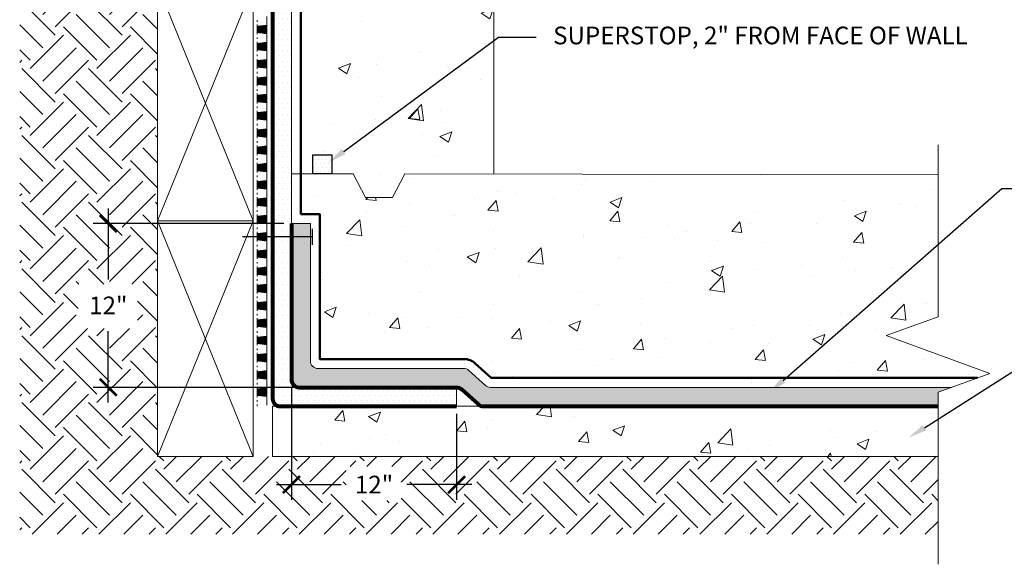
# Model space of a CAD drawing. Extents: x 0.64 to 10.16, y 0.72 to 7.05.
# Drawn here: x 0.8 to 6.01, y 0.72 to 3.61 of the extents above; entities that cross this region are included whole.
import ezdxf
from ezdxf import colors
from ezdxf.entities.mleader import LeaderData, LeaderLine
from ezdxf.math import Vec2, Vec3

# ---------------------------------------------------------------- set-up
doc = ezdxf.new("R2010")
doc.units = 0
doc.header["$MEASUREMENT"] = 0
for name, color, linetype, lineweight in [('1 - Framework', 7, 'Continuous', 15), ('1 - Framework Hatch', 252, 'Continuous', 9), ('2- Text', 7, 'Continuous', 13), ('TREMDrain Drainage Hatch', 7, 'Continuous', 5), ('WP - Cold - TREMproof 260-TBS', 172, 'Continuous', 50), ('WP - Paraseal Bentonite', 150, 'Continuous', 9), ('WP - Paraseal Bentonite Hatch', 150, 'Continuous', 5), ('WP - Paraseal HDPE', 150, 'Continuous', 80), ('WP - Superstop Waterstop', 150, 'Continuous', 25), ('WP - Superstop Waterstop Hatch', 150, 'Continuous', 9)]:
    doc.layers.add(name, color=color, linetype=linetype, lineweight=lineweight)
doc.styles.add('2020Tremco', font='sanss___.ttf', dxfattribs={"height": 0.09375})
doc.dimstyles.new('01X', dxfattribs={"dimtxt": 0.09375, "dimasz": 0.1, "dimexe": 0.08, "dimexo": 0.08, "dimgap": 0.09, "dimtad": 0, "dimtih": 1, "dimtoh": 1, "dimdec": 3, "dimzin": 4, "dimdsep": 46, "dimtxsty": '2020Tremco', "dimblk": 'ARCHTICK', "dimcen": 0.09, "dimdle": 0.08, "dimadec": 0, "dimazin": 0, "dimtfac": 1, "dimtdec": 3, "dimtofl": 0, "dimtmove": 0, "dimatfit": 3, "dimfxl": 1, "dimtolj": 1, "dimtzin": 0, "dimarcsym": 0})
pattern_1 = [(180, (5.520774, -49.34683), (-0.0140625, -0.028125), [0, -0.028125])]

# ---------------------------------------------------------------- blocks, each defined once
blk = doc.blocks.new('Superstop Waterstop')
at = {"layer": 'WP - Superstop Waterstop Hatch'}
h = blk.add_hatch(dxfattribs=at)
h.set_pattern_fill('DOTS', color=256, scale=0.33)
h.paths.add_polyline_path([(-0.05, 0), (0.05, 0), (0.05, 0.1), (-0.05, 0.1)])
at = {"layer": 'WP - Superstop Waterstop'}
blk.add_lwpolyline([(-0.05, 0), (-0.05, 0.1), (0.05, 0.1), (0.05, 0)], close=True, dxfattribs=at)
blk = doc.blocks.new('_ArchTick')
at = {"color": 0, "linetype": 'ByBlock', "const_width": 0.15}
blk.add_lwpolyline([(-0.5, -0.5), (0.5, 0.5)], dxfattribs=at)
blk = doc.blocks.new('*D135')
at = {"layer": '2- Text', "color": 0, "lineweight": -2, "ltscale": 0.4, "transparency": 16777216}
for p, q in [((2.2372, 1.6596), (2.2372, 1.0648)), ((3.1115, 1.5196), (3.1115, 1.0648)), ((2.1572, 1.1448), (2.4998, 1.1448)), ((3.1915, 1.1448), (2.8489, 1.1448))]:
    blk.add_line(p, q, dxfattribs=at)
at = {"layer": 'DEFPOINTS', "color": 0, "ltscale": 0.4, "transparency": 16777216}
for p in [(2.2372, 1.6996), (3.1115, 1.5596), (2.2372, 1.1448)]:
    blk.add_point(p, dxfattribs=at)
at = {"layer": '2- Text', "color": 0, "lineweight": -2, "ltscale": 0.4, "transparency": 16777216, "xscale": 0.09, "yscale": 0.09, "zscale": 0.09, "rotation": 180}
blk.add_blockref('_ArchTick', (2.2372, 1.1448), dxfattribs=at)
at = {"layer": '2- Text', "color": 0, "lineweight": -2, "ltscale": 0.4, "transparency": 16777216, "xscale": 0.09, "yscale": 0.09, "zscale": 0.09}
blk.add_blockref('_ArchTick', (3.1115, 1.1448), dxfattribs=at)
at = {"layer": '2- Text', "color": 0, "ltscale": 0.4, "transparency": 16777216, "insert": (2.6743, 1.1448), "char_height": 0.09375, "attachment_point": 5, "style": '2020Tremco'}
blk.add_mtext('\\A1;{\\H1.00053x;12"}', dxfattribs=at)
blk = doc.blocks.new('*D136')
at = {"layer": '2- Text', "color": 0, "lineweight": -2, "ltscale": 0.4, "transparency": 16777216}
for p, q in [((1.2673, 2.6072), (1.2673, 2.2303)), ((2.1972, 2.5272), (1.1873, 2.5272)), ((1.2673, 1.5796), (1.2673, 1.9565)), ((2.2686, 1.6596), (1.1873, 1.6596))]:
    blk.add_line(p, q, dxfattribs=at)
at = {"layer": 'DEFPOINTS', "color": 0, "ltscale": 0.4, "transparency": 16777216}
for p in [(2.2372, 2.5272), (1.2673, 1.6596), (2.3086, 1.6596)]:
    blk.add_point(p, dxfattribs=at)
at = {"layer": '2- Text', "color": 0, "lineweight": -2, "ltscale": 0.4, "transparency": 16777216, "xscale": 0.09, "yscale": 0.09, "zscale": 0.09}
for p, rotation in [((1.2673, 2.5272), 90), ((1.2673, 1.6596), 270)]:
    blk.add_blockref('_ArchTick', p, dxfattribs=dict(at, rotation=rotation))
at = {"layer": '2- Text', "color": 0, "ltscale": 0.4, "transparency": 16777216, "insert": (1.2673, 2.0934), "char_height": 0.09375, "attachment_point": 5, "style": '2020Tremco'}
blk.add_mtext('\\A1;{\\H1.00053x;12"}', dxfattribs=at)

msp = doc.modelspace()

# ---------------------------------------------------------------- hatches: boundary and pattern name
at = {"layer": '1 - Framework Hatch', "ltscale": 0.4}
h = msp.add_hatch(dxfattribs=at)
h.set_pattern_fill('EARTH', color=256, angle=45)
h.set_pattern_definition([(45, (-1.84212, -262.65773), (0, 0.3535534), [0.25, -0.25]), (45, (-1.9084, -262.59144), (0, 0.3535534), [0.25, -0.25]), (45, (-1.9747, -262.52515), (0, 0.3535534), [0.25, -0.25]), (135, (-1.9747, -262.48096), (-0.3535534, 3e-17), [0.25, -0.25]), (135, (-1.9084, -262.41467), (-0.3535534, 3e-17), [0.25, -0.25]), (135, (-1.84212, -262.34837), (-0.3535534, 3e-17), [0.25, -0.25])])
h.paths.add_polyline_path([(2.5274, 1.2398), (2.8182, 1.2398), (2.8182, 1.0605), (2.5274, 1.0605)], flags=16)
h.paths.add_polyline_path([(1.1076, 2.2061), (1.4228, 2.2061), (1.4228, 1.9719), (1.1076, 1.9719)], flags=16)
h.paths.add_polyline_path([(1.1448, 4.1599), (1.372, 4.1599), (1.372, 3.9483), (1.1448, 3.9483)], flags=16)
h.paths.add_polyline_path([(2.1372, 1.2942), (2.0817, 1.2942), (2.0353, 1.2942), (1.5287, 1.2942), (1.5287, 6.1079), (0.7983, 6.1079), (0.7983, 0.8828), (5.6607, 0.8828), (5.6607, 1.2942)])
h = msp.add_hatch(dxfattribs=at)
h.set_pattern_fill('AR-CONC', color=256, scale=0.09)
h.set_pattern_definition([(50, (9.81725, -0.1908), (0.645534, -0.056477), [0.0675, -0.7425]), (355, (9.81725, -0.1908), (-0.124876, 0.676973), [0.054, -0.594]), (100.4514, (9.87105, -0.1955), (0.520658, 0.620496), [0.057366, -0.631028]), (46.184, (9.81725, -0.0108), (0.96052, -0.14897), [0.10125, -1.11375]), (96.636, (9.8973, -0.0232), (0.8412, 0.87671), [0.08605, -0.94654]), (351.184, (9.8173, -0.0108), (0.8412, 0.87671), [0.081, -0.891]), (21, (9.90725, -0.0558), (0.537216, -0.362357), [0.0675, -0.7425]), (326, (9.90725, -0.0558), (0.218984, 0.652635), [0.054, -0.594]), (71.4514, (9.952, -0.086), (0.7562, 0.29028), [0.057366, -0.631028]), (37.5, (9.81725, -0.19081), (0.010944, 0.2996045), [0, -0.5868, 0, -0.603, 0, -0.59625]), (7.5, (9.81725, -0.1908), (0.236763, 0.354971), [0, -0.3438, 0, -0.5733, 0, -0.22725]), (327.5, (9.61655, -0.1908), (0.48044, -0.0202994), [0, -0.225, 0, -0.702, 0, -0.9315]), (317.5, (9.52655, -0.1908), (0.524868, 0.090094), [0, -0.2925, 0, -0.4662, 0, -0.6615])])
h.paths.add_polyline_path([(2.3872, 4.3183), (2.3872, 3.8024, -0.193417), (2.3622, 3.7401), (2.2872, 3.6619), (2.2872, 2.7906), (2.3509, 2.7905), (2.3509, 2.8904), (2.4509, 2.8904), (2.4509, 2.7903), (2.5646, 2.7901), (2.6297, 2.6647), (2.7723, 2.6647), (2.8371, 2.7896), (3.3081, 2.7887), (3.3081, 6.1079), (2.2872, 6.1079), (2.2872, 4.3183)])
h = msp.add_hatch(dxfattribs=at)
h.set_pattern_fill('AR-CONC', color=256, scale=0.09)
h.set_pattern_definition([(50, (-10.0352, -262.65773), (0.6455342, -0.0564769), [0.0675, -0.7425]), (355, (-10.0352, -262.65773), (-0.1248762, 0.676973), [0.054, -0.594]), (100.45144, (-9.9814, -262.66244), (0.520658, 0.620496), [0.0573662, -0.6310279]), (46.1842, (-10.0352, -262.4777), (0.9605172, -0.1489674), [0.10125, -1.11375]), (96.63564, (-9.9551, -262.49015), (0.8411958, 0.8767067), [0.0860493, -0.9465424]), (351.18416, (-10.0352, -262.4777), (0.8411958, 0.8767067), [0.081, -0.891]), (21, (-9.9452, -262.52273), (0.5372163, -0.362357), [0.0675, -0.7425]), (326, (-9.9452, -262.52273), (0.2189838, 0.652635), [0.054, -0.594]), (71.45144, (-9.9004, -262.5529), (0.7562001, 0.290278), [0.0573662, -0.6310279]), (37.5, (-10.03518, -262.65773), (0.01094387, 0.29960447), [0, -0.5868, 0, -0.603, 0, -0.59625]), (7.5, (-10.03518, -262.65773), (0.2367626, 0.35497054), [0, -0.3438, 0, -0.5733, 0, -0.22725]), (327.5, (-10.23588, -262.65773), (0.4804402, -0.02029938), [0, -0.225, 0, -0.702, 0, -0.9315]), (317.5, (-10.3259, -262.65773), (0.52486755, 0.0900945), [0, -0.2925, 0, -0.4662, 0, -0.6615])])
h.paths.add_polyline_path([(2.8371, 2.7896), (2.7723, 2.6647), (2.6297, 2.6647), (2.5646, 2.7901), (2.2377, 2.7907), (2.2372, 2.5272), (2.3372, 2.5272), (2.3372, 1.7996, 0.414214), (2.3772, 1.7596), (3.1501, 1.7596, -0.186552), (3.177, 1.7492), (3.2642, 1.67, 0.186552), (3.2911, 1.6596), (5.7323, 1.6596), (5.9355, 1.7335), (5.386, 1.9335), (5.6607, 2.0335), (5.6607, 2.7842)])
h = msp.add_hatch(dxfattribs=at)
h.set_pattern_fill('AR-CONC', color=256, scale=0.09)
h.set_pattern_definition([(50, (-0.14754, -104.8543), (0.6455342, -0.056477), [0.0675, -0.7425]), (355, (-0.14754, -104.8543), (-0.124876, 0.676973), [0.054, -0.594]), (100.45144, (-0.09375, -104.859), (0.520658, 0.620496), [0.057366, -0.631028]), (46.1842, (-0.14754, -104.6743), (0.960517, -0.1489674), [0.10125, -1.11375]), (96.6356, (-0.0675, -104.6867), (0.841196, 0.876707), [0.086049, -0.946542]), (351.1842, (-0.1475, -104.6743), (0.841196, 0.876707), [0.081, -0.891]), (21, (-0.05754, -104.7193), (0.5372163, -0.362357), [0.0675, -0.7425]), (326, (-0.05754, -104.7193), (0.218984, 0.652635), [0.054, -0.594]), (71.45144, (-0.0128, -104.7495), (0.7562, 0.290278), [0.057366, -0.631028]), (37.5, (-0.14754, -104.85432), (0.01094387, 0.29960447), [0, -0.5868, 0, -0.603, 0, -0.59625]), (7.5, (-0.14754, -104.8543), (0.2367626, 0.3549705), [0, -0.3438, 0, -0.5733, 0, -0.22725]), (327.5, (-0.34824, -104.85432), (0.4804402, -0.0202994), [0, -0.225, 0, -0.702, 0, -0.9315]), (317.5, (-0.43824, -104.8543), (0.5248676, 0.0900945), [0, -0.2925, 0, -0.4662, 0, -0.6615])])
h.paths.add_polyline_path([(5.6607, 1.2942), (5.6607, 1.5596), (2.1372, 1.5596), (2.1372, 1.2942)])
at = {"layer": 'TREMDrain Drainage Hatch', "lineweight": 0, "true_color": 0x2e2e2e}
h = msp.add_hatch(color=250, dxfattribs=at)
h.dxf.hatch_style = 1
h.paths.add_polyline_path([(2.056, 3.538), (2.056, 3.5723), (2.1076, 3.578), (2.1076, 3.5323)])
h = msp.add_hatch(color=250, dxfattribs=at)
h.dxf.hatch_style = 1
h.paths.add_polyline_path([(2.056, 3.4465), (2.056, 3.4809), (2.1076, 3.4865), (2.1076, 3.4408)])
h = msp.add_hatch(color=250, dxfattribs=at)
h.dxf.hatch_style = 1
h.paths.add_polyline_path([(2.056, 3.355), (2.056, 3.3894), (2.1076, 3.395), (2.1076, 3.3493)])
h = msp.add_hatch(color=250, dxfattribs=at)
h.dxf.hatch_style = 1
h.paths.add_polyline_path([(2.056, 3.2635), (2.056, 3.2979), (2.1076, 3.3035), (2.1076, 3.2578)])
h = msp.add_hatch(color=250, dxfattribs=at)
h.dxf.hatch_style = 1
h.paths.add_polyline_path([(2.056, 3.172), (2.056, 3.2064), (2.1076, 3.2121), (2.1076, 3.1663)])
h = msp.add_hatch(color=250, dxfattribs=at)
h.dxf.hatch_style = 1
h.paths.add_polyline_path([(2.056, 3.0805), (2.056, 3.1149), (2.1076, 3.1206), (2.1076, 3.0748)])
h = msp.add_hatch(color=250, dxfattribs=at)
h.dxf.hatch_style = 1
h.paths.add_polyline_path([(2.056, 2.989), (2.056, 3.0234), (2.1076, 3.0291), (2.1076, 2.9833)])
h = msp.add_hatch(color=250, dxfattribs=at)
h.dxf.hatch_style = 1
h.paths.add_polyline_path([(2.056, 2.8975), (2.056, 2.9319), (2.1076, 2.9376), (2.1076, 2.8918)])
h = msp.add_hatch(color=250, dxfattribs=at)
h.dxf.hatch_style = 1
h.paths.add_polyline_path([(2.056, 2.806), (2.056, 2.8404), (2.1076, 2.8461), (2.1076, 2.8003)])
h = msp.add_hatch(color=250, dxfattribs=at)
h.dxf.hatch_style = 1
h.paths.add_polyline_path([(2.056, 2.7145), (2.056, 2.7489), (2.1076, 2.7546), (2.1076, 2.7088)])
h = msp.add_hatch(color=250, dxfattribs=at)
h.dxf.hatch_style = 1
h.paths.add_polyline_path([(2.056, 2.623), (2.056, 2.6574), (2.1076, 2.6631), (2.1076, 2.6173)])
h = msp.add_hatch(color=250, dxfattribs=at)
h.dxf.hatch_style = 1
h.paths.add_polyline_path([(2.056, 2.5315), (2.056, 2.5659), (2.1076, 2.5716), (2.1076, 2.5259)])
h = msp.add_hatch(color=250, dxfattribs=at)
h.dxf.hatch_style = 1
h.paths.add_polyline_path([(2.056, 2.44), (2.056, 2.4744), (2.1076, 2.4801), (2.1076, 2.4344)])
h = msp.add_hatch(color=250, dxfattribs=at)
h.dxf.hatch_style = 1
h.paths.add_polyline_path([(2.056, 2.3485), (2.056, 2.3829), (2.1076, 2.3886), (2.1076, 2.3429)])
h = msp.add_hatch(color=250, dxfattribs=at)
h.dxf.hatch_style = 1
h.paths.add_polyline_path([(2.056, 2.257), (2.056, 2.2914), (2.1076, 2.2971), (2.1076, 2.2514)])
h = msp.add_hatch(color=250, dxfattribs=at)
h.dxf.hatch_style = 1
h.paths.add_polyline_path([(2.056, 2.1656), (2.056, 2.1999), (2.1076, 2.2056), (2.1076, 2.1599)])
h = msp.add_hatch(color=250, dxfattribs=at)
h.dxf.hatch_style = 1
h.paths.add_polyline_path([(2.056, 2.0741), (2.056, 2.1085), (2.1076, 2.1141), (2.1076, 2.0684)])
h = msp.add_hatch(color=250, dxfattribs=at)
h.dxf.hatch_style = 1
h.paths.add_polyline_path([(2.056, 1.9826), (2.056, 2.017), (2.1076, 2.0226), (2.1076, 1.9769)])
h = msp.add_hatch(color=250, dxfattribs=at)
h.dxf.hatch_style = 1
h.paths.add_polyline_path([(2.056, 1.8911), (2.056, 1.9255), (2.1076, 1.9311), (2.1076, 1.8854)])
h = msp.add_hatch(color=250, dxfattribs=at)
h.dxf.hatch_style = 1
h.paths.add_polyline_path([(2.056, 1.7996), (2.056, 1.834), (2.1076, 1.8397), (2.1076, 1.7939)])
h = msp.add_hatch(color=250, dxfattribs=at)
h.dxf.hatch_style = 1
h.paths.add_polyline_path([(2.056, 1.7081), (2.056, 1.7425), (2.1076, 1.7482), (2.1076, 1.7024)])
h = msp.add_hatch(color=250, dxfattribs=at)
h.dxf.hatch_style = 1
h.paths.add_polyline_path([(2.056, 1.6166), (2.056, 1.651), (2.1076, 1.6567), (2.1076, 1.6109)])
at = {"layer": 'WP - Paraseal Bentonite Hatch'}
h = msp.add_hatch(dxfattribs=at)
h.set_pattern_fill('DOTS', color=256, scale=0.45, angle=180)
h.set_pattern_definition(pattern_1)
h.paths.add_polyline_path([(2.2372, 3.6742, -0.191628), (2.2427, 3.6879), (2.3317, 3.7821, 0.191628), (2.3372, 3.7959), (2.3372, 4.1975), (2.2372, 4.1975), (2.2372, 3.8356, -0.191628), (2.2317, 3.8219), (2.1427, 3.7277, 0.191628), (2.1372, 3.714), (2.1372, 1.5996, 0.414214), (2.1772, 1.5596), (3.1115, 1.5596), (3.1115, 1.6596), (2.2772, 1.6596, -0.414214), (2.2372, 1.6996), (2.2372, 2.5272)])
h = msp.add_hatch(dxfattribs=at)
h.set_pattern_fill('DOTS', color=256, scale=0.45, angle=180)
h.set_pattern_definition(pattern_1)
h.paths.add_polyline_path([(3.2911, 1.6596, -0.186552), (3.2642, 1.67), (3.177, 1.7492, 0.186552), (3.1501, 1.7596), (2.3772, 1.7596, -0.414214), (2.3372, 1.7996), (2.3372, 2.5272), (2.2372, 2.5272), (2.2372, 1.6996, 0.414214), (2.2772, 1.6596), (3.1115, 1.6596, -0.186552), (3.1384, 1.6492), (3.2255, 1.57, 0.186552), (3.2524, 1.5596), (5.6607, 1.5596), (5.6607, 1.6335), (5.7323, 1.6596)])

# ---------------------------------------------------------------- linework, layer by layer
at = {"color": 244, "lineweight": 30, "ltscale": 0.125, "true_color": 0x991b1e}
for p, q in [((2.3472, 2.4563), (1.9771, 2.4563)), ((2.3472, 2.499), (2.3472, 2.4136))]:
    msp.add_line(p, q, dxfattribs=at)
at = {"layer": '1 - Framework', "ltscale": 0.4}
for p, q in [((1.5287, 6.1079), (1.5287, 1.2942)), ((3.3081, 2.7887), (3.3081, 6.1079)), ((1.5287, 2.5407), (2.0353, 3.7873)), ((1.5287, 3.7873), (2.0353, 2.5407)), ((1.5287, 2.5407), (2.0353, 1.2942)), ((1.5287, 1.2942), (2.0353, 2.5407))]:
    msp.add_line(p, q, dxfattribs=at)
for points in [[(1.5287, 3.7873), (2.0353, 3.7873), (2.0353, 2.5407), (1.5287, 2.5407)], [(5.6607, 2.7842), (2.8371, 2.7896), (2.7723, 2.6647), (2.6297, 2.6647), (2.5646, 2.7901), (2.2372, 2.7907)], [(1.5287, 2.5407), (2.0353, 2.5407), (2.0353, 1.2942), (1.5287, 1.2942)]]:
    msp.add_lwpolyline(points, dxfattribs=at)
at = {"layer": '1 - Framework', "linetype": 'Continuous', "ltscale": 0.4}
msp.add_lwpolyline([(5.6607, 2.9442), (5.6607, 2.0335), (5.386, 1.9335), (5.9355, 1.7335), (5.6607, 1.6335), (5.6607, 0.7228)], dxfattribs=at)
at = {"layer": '1 - Framework', "ltscale": 0.4}
msp.add_lwpolyline([(2.1372, 1.5596), (5.6607, 1.5596), (5.6607, 1.2942), (2.1372, 1.2942)], close=True, dxfattribs=at)
at = {"layer": 'TREMDrain Drainage Hatch', "lineweight": 0}
for p, q in [((2.056, 3.6042), (2.056, 3.5956)), ((2.1076, 3.6238), (2.1076, 3.578)), ((2.056, 3.5809), (2.056, 3.5723)), ((2.1076, 3.578), (2.056, 3.5723)), ((2.1076, 3.578), (2.1076, 3.5323)), ((2.056, 3.538), (2.1076, 3.5323)), ((2.056, 3.538), (2.056, 3.5294)), ((2.056, 3.5128), (2.056, 3.5042)), ((2.1076, 3.5323), (2.1076, 3.4865)), ((2.056, 3.4895), (2.056, 3.4809)), ((2.1076, 3.4865), (2.056, 3.4809)), ((2.056, 3.4465), (2.1076, 3.4408)), ((2.056, 3.4465), (2.056, 3.4379)), ((2.1076, 3.4865), (2.1076, 3.4408)), ((2.1076, 3.4408), (2.1076, 3.395)), ((2.056, 3.4213), (2.056, 3.4127)), ((2.056, 3.398), (2.056, 3.3894)), ((2.1076, 3.395), (2.056, 3.3894)), ((2.1076, 3.395), (2.1076, 3.3493)), ((2.056, 3.355), (2.1076, 3.3493)), ((2.056, 3.355), (2.056, 3.3464)), ((2.1076, 3.3493), (2.1076, 3.3035)), ((2.056, 3.3298), (2.056, 3.3212)), ((2.056, 3.3065), (2.056, 3.2979)), ((2.1076, 3.3035), (2.056, 3.2979)), ((2.1076, 3.3035), (2.1076, 3.2578)), ((2.056, 3.2635), (2.1076, 3.2578)), ((2.056, 3.2635), (2.056, 3.2549)), ((2.056, 3.2383), (2.056, 3.2297)), ((2.1076, 3.2578), (2.1076, 3.2121)), ((2.056, 3.215), (2.056, 3.2064)), ((2.1076, 3.2121), (2.056, 3.2064)), ((2.1076, 3.2121), (2.1076, 3.1663)), ((2.056, 3.172), (2.1076, 3.1663)), ((2.056, 3.172), (2.056, 3.1634)), ((2.056, 3.1468), (2.056, 3.1382)), ((2.1076, 3.1663), (2.1076, 3.1206)), ((2.056, 3.1235), (2.056, 3.1149)), ((2.1076, 3.1206), (2.056, 3.1149)), ((2.056, 3.0805), (2.1076, 3.0748)), ((2.056, 3.0805), (2.056, 3.0719)), ((2.1076, 3.1206), (2.1076, 3.0748)), ((2.056, 3.0553), (2.056, 3.0467)), ((2.056, 3.032), (2.056, 3.0234)), ((2.1076, 3.0291), (2.056, 3.0234)), ((2.1076, 3.0748), (2.1076, 3.0291)), ((2.1076, 3.0291), (2.1076, 2.9833)), ((2.056, 2.989), (2.1076, 2.9833)), ((2.056, 2.989), (2.056, 2.9804)), ((2.1076, 2.9833), (2.1076, 2.9376)), ((2.056, 2.9638), (2.056, 2.9552)), ((2.056, 2.9405), (2.056, 2.9319)), ((2.1076, 2.9376), (2.056, 2.9319)), ((2.1076, 2.9376), (2.1076, 2.8918)), ((2.056, 2.8975), (2.1076, 2.8918)), ((2.056, 2.8975), (2.056, 2.8889)), ((2.056, 2.8723), (2.056, 2.8637)), ((2.1076, 2.8918), (2.1076, 2.8461)), ((2.056, 2.849), (2.056, 2.8404)), ((2.1076, 2.8461), (2.056, 2.8404)), ((2.1076, 2.8461), (2.1076, 2.8003)), ((2.056, 2.806), (2.1076, 2.8003)), ((2.056, 2.806), (2.056, 2.7974)), ((2.056, 2.7808), (2.056, 2.7722)), ((2.1076, 2.8003), (2.1076, 2.7546)), ((2.056, 2.7575), (2.056, 2.7489)), ((2.1076, 2.7546), (2.056, 2.7489)), ((2.056, 2.7145), (2.1076, 2.7088)), ((2.056, 2.7145), (2.056, 2.7059)), ((2.1076, 2.7546), (2.1076, 2.7088)), ((2.056, 2.6893), (2.056, 2.6807)), ((2.056, 2.666), (2.056, 2.6574)), ((2.1076, 2.6631), (2.056, 2.6574)), ((2.1076, 2.7088), (2.1076, 2.6631)), ((2.1076, 2.6631), (2.1076, 2.6173)), ((2.056, 2.623), (2.1076, 2.6173)), ((2.056, 2.623), (2.056, 2.6144)), ((2.1076, 2.6173), (2.1076, 2.5716)), ((2.056, 2.5978), (2.056, 2.5892)), ((2.056, 2.5745), (2.056, 2.5659)), ((2.1076, 2.5716), (2.056, 2.5659)), ((2.1076, 2.5716), (2.1076, 2.5259)), ((2.056, 2.5315), (2.1076, 2.5259)), ((2.056, 2.5315), (2.056, 2.5229)), ((2.056, 2.5063), (2.056, 2.4977)), ((2.1076, 2.5259), (2.1076, 2.4801)), ((2.056, 2.483), (2.056, 2.4744)), ((2.1076, 2.4801), (2.056, 2.4744)), ((2.1076, 2.4801), (2.1076, 2.4344)), ((2.056, 2.44), (2.1076, 2.4344)), ((2.056, 2.44), (2.056, 2.4314)), ((2.056, 2.4148), (2.056, 2.4062)), ((2.1076, 2.4344), (2.1076, 2.3886)), ((2.056, 2.3915), (2.056, 2.3829)), ((2.1076, 2.3886), (2.056, 2.3829)), ((2.056, 2.3485), (2.1076, 2.3429)), ((2.056, 2.3485), (2.056, 2.3399)), ((2.1076, 2.3886), (2.1076, 2.3429)), ((2.056, 2.3233), (2.056, 2.3147)), ((2.056, 2.3), (2.056, 2.2914)), ((2.1076, 2.2971), (2.056, 2.2914)), ((2.1076, 2.3429), (2.1076, 2.2971)), ((2.1076, 2.2971), (2.1076, 2.2514)), ((2.056, 2.257), (2.1076, 2.2514)), ((2.056, 2.257), (2.056, 2.2484)), ((2.1076, 2.2514), (2.1076, 2.2056)), ((2.056, 2.2318), (2.056, 2.2232)), ((2.056, 2.2085), (2.056, 2.1999)), ((2.1076, 2.2056), (2.056, 2.1999)), ((2.1076, 2.2056), (2.1076, 2.1599)), ((2.056, 2.1656), (2.1076, 2.1599)), ((2.056, 2.1656), (2.056, 2.157)), ((2.056, 2.1404), (2.056, 2.1318)), ((2.1076, 2.1599), (2.1076, 2.1141)), ((2.056, 2.1171), (2.056, 2.1085)), ((2.1076, 2.1141), (2.056, 2.1085)), ((2.1076, 2.1141), (2.1076, 2.0684)), ((2.056, 2.0741), (2.1076, 2.0684)), ((2.056, 2.0741), (2.056, 2.0655)), ((2.056, 2.0489), (2.056, 2.0403)), ((2.1076, 2.0684), (2.1076, 2.0226)), ((2.056, 2.0256), (2.056, 2.017)), ((2.1076, 2.0226), (2.056, 2.017)), ((2.056, 1.9826), (2.1076, 1.9769)), ((2.056, 1.9826), (2.056, 1.974)), ((2.1076, 2.0226), (2.1076, 1.9769)), ((2.056, 1.9574), (2.056, 1.9488)), ((2.056, 1.9341), (2.056, 1.9255)), ((2.1076, 1.9311), (2.056, 1.9255)), ((2.1076, 1.9769), (2.1076, 1.9311)), ((2.1076, 1.9311), (2.1076, 1.8854)), ((2.056, 1.8911), (2.1076, 1.8854)), ((2.056, 1.8911), (2.056, 1.8825)), ((2.1076, 1.8854), (2.1076, 1.8397)), ((2.056, 1.8659), (2.056, 1.8573)), ((2.056, 1.8426), (2.056, 1.834)), ((2.1076, 1.8397), (2.056, 1.834)), ((2.1076, 1.8397), (2.1076, 1.7939)), ((2.056, 1.7996), (2.1076, 1.7939)), ((2.056, 1.7996), (2.056, 1.791)), ((2.056, 1.7744), (2.056, 1.7658)), ((2.1076, 1.7939), (2.1076, 1.7482)), ((2.056, 1.7511), (2.056, 1.7425)), ((2.1076, 1.7482), (2.056, 1.7425)), ((2.1076, 1.7482), (2.1076, 1.7024)), ((2.056, 1.7081), (2.1076, 1.7024)), ((2.056, 1.7081), (2.056, 1.6995)), ((2.056, 1.6829), (2.056, 1.6743)), ((2.1076, 1.7024), (2.1076, 1.6567)), ((2.056, 1.6596), (2.056, 1.651)), ((2.1076, 1.6567), (2.056, 1.651)), ((2.056, 1.6166), (2.1076, 1.6109)), ((2.056, 1.6166), (2.056, 1.608)), ((2.1076, 1.6567), (2.1076, 1.6109)), ((2.056, 1.5914), (2.056, 1.5828)), ((2.056, 1.5681), (2.056, 1.5595)), ((2.1076, 1.6109), (2.1076, 1.5652))]:
    msp.add_line(p, q, dxfattribs=at)
for points in [[(2.056, 3.5723), (2.056, 3.538)], [(2.056, 3.4809), (2.056, 3.4465)], [(2.056, 3.3894), (2.056, 3.355)], [(2.056, 3.2979), (2.056, 3.2635)], [(2.056, 3.2064), (2.056, 3.172)], [(2.056, 3.1149), (2.056, 3.0805)], [(2.056, 3.0234), (2.056, 2.989)], [(2.056, 2.9319), (2.056, 2.8975)], [(2.056, 2.8404), (2.056, 2.806)], [(2.056, 2.7489), (2.056, 2.7145)], [(2.056, 2.6574), (2.056, 2.623)], [(2.056, 2.5659), (2.056, 2.5315)], [(2.056, 2.4744), (2.056, 2.44)], [(2.056, 2.3829), (2.056, 2.3485)], [(2.056, 2.2914), (2.056, 2.257)], [(2.056, 2.1999), (2.056, 2.1656)], [(2.056, 2.1085), (2.056, 2.0741)], [(2.056, 2.017), (2.056, 1.9826)], [(2.056, 1.9255), (2.056, 1.8911)], [(2.056, 1.834), (2.056, 1.7996)], [(2.056, 1.7425), (2.056, 1.7081)], [(2.056, 1.651), (2.056, 1.6166)]]:
    msp.add_lwpolyline(points, dxfattribs=at)
at = {"layer": 'WP - Cold - TREMproof 260-TBS', "ltscale": 0.4}
msp.add_lwpolyline([(2.2872, 6.1079), (2.2872, 4.3183), (2.3872, 4.3183), (2.3872, 3.8024, -0.193417), (2.3622, 3.7401), (2.2872, 3.6619), (2.2872, 2.5772), (2.3872, 2.5772), (2.3872, 1.8096), (3.1501, 1.8096, -0.186552), (3.2107, 1.7862), (3.2949, 1.7096), (5.8697, 1.7096)], format="xyb", dxfattribs=at)
at = {"layer": 'WP - Paraseal Bentonite'}
for p, q in [((2.3372, 2.5272), (2.2372, 2.5272)), ((3.1115, 1.6596), (3.1115, 1.5596))]:
    msp.add_line(p, q, dxfattribs=at)
for points in [[(2.3372, 4.2683), (2.3372, 3.7959, -0.191628), (2.3317, 3.7821), (2.2427, 3.6879, 0.191628), (2.2372, 3.6742), (2.2372, 1.6996, 0.414214), (2.2772, 1.6596), (3.1115, 1.6596)], [(2.3372, 2.5272), (2.3372, 1.7996, 0.414214), (2.3772, 1.7596), (3.1501, 1.7596, -0.186552), (3.177, 1.7492), (3.2642, 1.67, 0.186552), (3.2911, 1.6596), (5.7323, 1.6596)]]:
    msp.add_lwpolyline(points, format="xyb", dxfattribs=at)
at = {"layer": 'WP - Paraseal HDPE', "ltscale": 0.4}
for points in [[(2.2372, 4.2683), (2.2372, 3.8356, -0.191628), (2.2317, 3.8219), (2.1427, 3.7277, 0.191628), (2.1372, 3.714), (2.1372, 1.5996, 0.414214), (2.1772, 1.5596), (3.1115, 1.5596)], [(2.2372, 2.5272), (2.2372, 1.6996, 0.414214), (2.2772, 1.6596), (3.1115, 1.6596, -0.186552), (3.1384, 1.6492), (3.2255, 1.57, 0.186552), (3.2524, 1.5596), (5.6607, 1.5596)]]:
    msp.add_lwpolyline(points, format="xyb", dxfattribs=at)

# ---------------------------------------------------------------- block references
at = {"layer": '2- Text', "ltscale": 0.4}
msp.add_blockref('Superstop Waterstop', (2.4009, 2.7904), dxfattribs=at)

# ---------------------------------------------------------------- dimensions: what is measured, and where the dimension line sits
dim = msp.add_linear_dim(base=(1.2673, 1.6596), p1=(2.2372, 2.5272), p2=(2.3086, 1.6596), angle=90, text='{\\H1.00053x;12"}', dimstyle='01X', override={"dimasz": 0.09, "dimexo": 0.04}, dxfattribs=at)
dim.commit()
dim.dimension.update_dxf_attribs({"geometry": '*D136', "text_midpoint": (1.2673, 2.0934)})
dim = msp.add_linear_dim(base=(2.2372, 1.1448), p1=(3.1115, 1.5596), p2=(2.2372, 1.6996), text='{\\H1.00053x;12"}', dimstyle='01X', override={"dimasz": 0.09, "dimexo": 0.04}, dxfattribs=at)
dim.commit()
dim.dimension.update_dxf_attribs({"geometry": '*D135', "text_midpoint": (2.6743, 1.1448), "dimtype": 160})

# ---------------------------------------------------------------- leaders
ml = msp.add_multileader_mtext('Standard', dxfattribs=at)
ml.set_content('SUPERSTOP, 2" FROM FACE OF WALL', color=256, style='2020Tremco')
ml.set_leader_properties()
ml.build(insert=Vec2(0, 0))
ml.multileader.update_dxf_attribs({"dogleg_length": 0.2, "arrow_head_size": 0.1})
ctx = ml.context
ctx.base_point, ctx.char_height, ctx.arrow_head_size, ctx.landing_gap_size, ctx.plane_origin = Vec3(3.5326, 3.513), 0.09375, 0.1, 0.09, Vec3(2.4333, 2.8492)
notes = []
notes.append((ctx, [(0, (1, 1, 0), (3.3326, 3.513), (1, 0), 0.2, [(0, [(2.4333, 2.8492)], 0, [])])]))
ctx.mtext.insert, ctx.mtext.flow_direction = Vec3(3.6226, 3.5697), 5
ml = msp.add_multileader_mtext('Standard', dxfattribs=at)
ml.set_content('PARASEAL LG, BENTONITE SIDE FACING UP', color=256, style='2020Tremco')
ml.set_leader_properties()
ml.build(insert=Vec2(0, 0))
ml.multileader.update_dxf_attribs({"dogleg_length": 0.2, "arrow_head_size": 0.1})
ctx = ml.context
ctx.base_point, ctx.char_height, ctx.arrow_head_size, ctx.landing_gap_size, ctx.plane_origin = Vec3(6.3286, 2.7122), 0.09375, 0.1, 0.09, Vec3(4.6759, 2.013)
notes.append((ctx, [(0, (1, 1, 0), (5.9987, 2.7122), (1, 0), 0.3299, [(0, [(4.7655, 1.6308)], 0, [])])]))
ctx.mtext.insert, ctx.mtext.width, ctx.mtext.flow_direction = Vec3(6.4186, 2.7605), 1.990304, 5
ml = msp.add_multileader_mtext('Standard', dxfattribs=at)
ml.set_content('MUD SLAB (OPTIONAL)', color=256, style='2020Tremco')
ml.set_leader_properties()
ml.build(insert=Vec2(0, 0))
ml.multileader.update_dxf_attribs({"dogleg_length": 0.2, "arrow_head_size": 0.1})
ctx = ml.context
ctx.base_point, ctx.char_height, ctx.arrow_head_size, ctx.landing_gap_size, ctx.plane_origin = Vec3(6.3286, 1.7896), 0.09375, 0.1, 0.09, Vec3(4.6759, 1.433)
notes.append((ctx, [(0, (1, 1, 0), (6.1286, 1.7896), (1, 0), 0.2, [(0, [(5.5037, 1.3924)], 0, [])])]))
ctx.mtext.insert, ctx.mtext.width, ctx.mtext.flow_direction = Vec3(6.4186, 1.8502), 1.990304, 5
for ctx, leaders in notes:
    for number, flags, end, landing, length, lines in leaders:
        leader = LeaderData()
        leader.index, (leader.has_last_leader_line, leader.has_dogleg_vector, leader.attachment_direction) = number, flags
        leader.last_leader_point, leader.dogleg_vector, leader.dogleg_length = Vec3(end), Vec3(landing), length
        for number, points, colour, breaks in lines:
            line = LeaderLine()
            line.index, line.vertices, line.color, line.breaks = number, Vec3.list(points), colors.encode_raw_color(colour), breaks
            leader.lines.append(line)
        ctx.leaders.append(leader)

doc.saveas('drawing.dxf')
